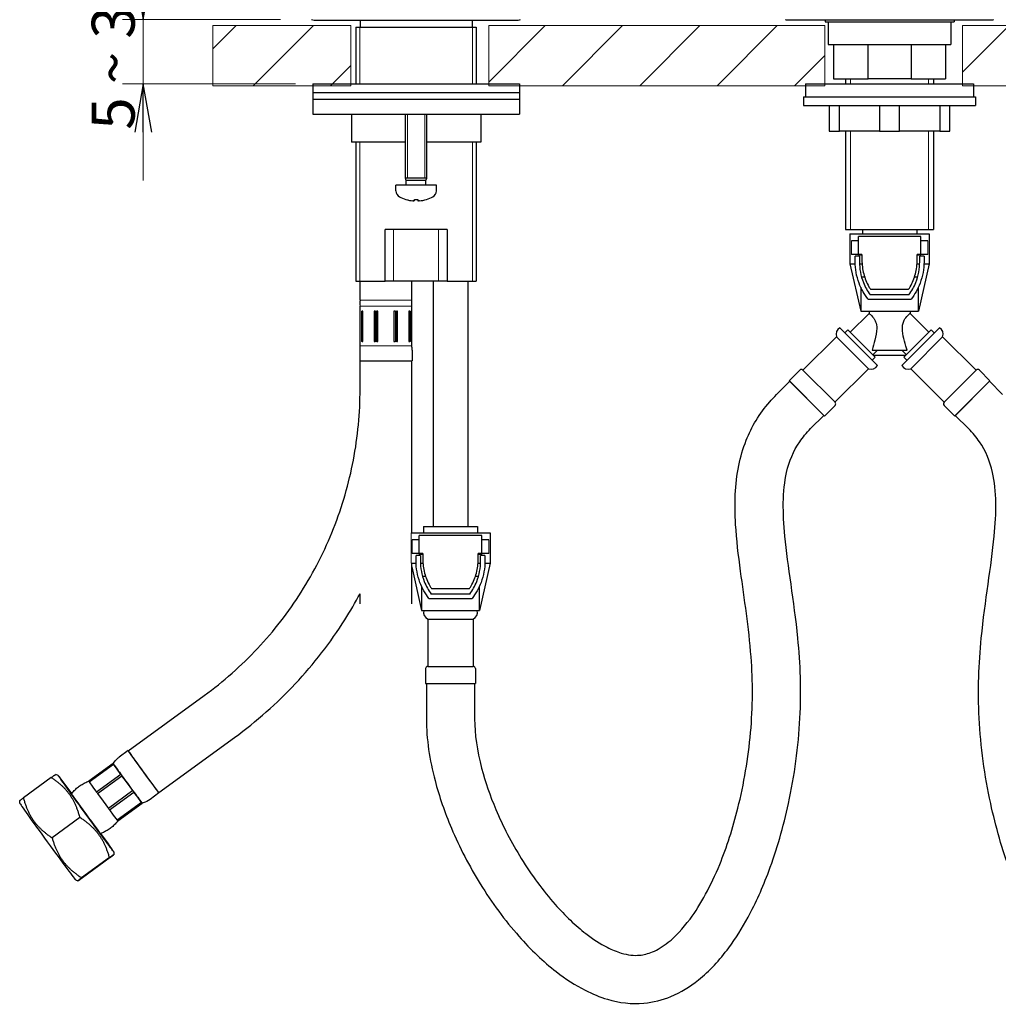
# Model space of a CAD drawing. Units: millimetres. Extents: x 216 to 653, y 326 to 789.
# Drawn here: x 216 to 443, y 326 to 555 of the extents above; entities that cross this region are included whole.
import ezdxf

# ---------------------------------------------------------------- set-up
doc = ezdxf.new("R2010")
doc.units = ezdxf.units.MM
doc.header["$LTSCALE"] = 4
for name, color, linetype, lineweight in [('Dimension (ISO)', 7, 'Continuous', 25), ('Hatch (ISO)', 7, 'Continuous', 18), ('Visible (ISO)', 7, 'Continuous', 25), ('Visible Narrow (ISO)', 7, 'Continuous', 18)]:
    doc.layers.add(name, color=color, linetype=linetype, lineweight=lineweight)
doc.layers.add('White', color=7, linetype='Continuous', lineweight=18, plot=False)
doc.styles.add('SUM Intl 2.5', font='arial.ttf')
doc.dimstyles.new('SUM Intl 2.5', dxfattribs={"dimscale": 4, "dimtxt": 2.5, "dimasz": 2.8, "dimexe": 1.2, "dimexo": 1, "dimgap": 0.45, "dimtad": 1, "dimrnd": 1e-08, "dimdsep": 46, "dimtxsty": 'SUM Intl 2.5', "dimblk": 'Open-1', "dimcen": 0.09, "dimdle": 10, "dimclrd": 256, "dimclre": 256, "dimclrt": 256, "dimazin": 2, "dimtfac": 0.8, "dimtmove": 0, "dimatfit": 3, "dimfxl": 0, "dimtolj": 1, "dimlwd": 15, "dimlwe": 15, "dimarcsym": 0})
pattern_1 = [(45, (0, 0), (-8.98026, 8.98026), [])]

# ---------------------------------------------------------------- blocks, each defined once
blk = doc.blocks.new('Open-1')
at = {"color": 0}
for p, q in [((0, 0), (-1, 0.179)), ((-1, 0), (0, 0)), ((-1, -0.179), (0, 0))]:
    blk.add_line(p, q, dxfattribs=at)
blk = doc.blocks.new('*D18')
at = {"layer": 'Defpoints', "color": 0}
for p in [(280.43, 554.93), (244.57, 539.93), (283.93, 539.93)]:
    blk.add_point(p, dxfattribs=at)
at = {"layer": 'Dimension (ISO)', "lineweight": 15}
for p, q in [((244.57, 566.13), (244.57, 577.33)), ((276.43, 554.93), (239.77, 554.93)), ((244.57, 554.93), (244.57, 539.93)), ((279.93, 539.93), (239.77, 539.93)), ((244.57, 528.73), (244.57, 517.53))]:
    blk.add_line(p, q, dxfattribs=at)
at = {"layer": 'Dimension (ISO)', "lineweight": 15, "xscale": 11.19999980926514, "yscale": 11.19999980926514, "zscale": 11.19999980926514}
for p, rotation in [((244.57, 554.93), 270), ((244.57, 539.93), 90)]:
    blk.add_blockref('Open-1', p, dxfattribs=dict(at, rotation=rotation))
at = {"layer": 'Dimension (ISO)', "lineweight": 18, "insert": (232.59, 526.23), "char_height": 10, "attachment_point": 1, "rotation": 90, "style": 'SUM Intl 2.5'}
blk.add_mtext('\\A1; \\fArial|b0|i0;{\\H9.9600;5 ~ 35}', dxfattribs=at)

msp = doc.modelspace()

# ---------------------------------------------------------------- hatches: boundary and pattern name
at = {"layer": 'Hatch (ISO)'}
h = msp.add_hatch(dxfattribs=at)
h.set_pattern_fill('ANSI31', color=256, scale=101.6, style=0)
h.set_pattern_definition(pattern_1)
h.paths.add_polyline_path([(292.805, 553.476), (292.805, 539.493), (260.74, 539.493), (260.74, 553.476)])
h = msp.add_hatch(dxfattribs=at)
h.set_pattern_fill('ANSI31', color=256, scale=101.6, style=0)
h.set_pattern_definition(pattern_1)
h.paths.add_polyline_path([(402.871, 553.476), (402.871, 539.493), (324.805, 539.493), (324.805, 553.476)])
h = msp.add_hatch(dxfattribs=at)
h.set_pattern_fill('ANSI31', color=256, scale=101.6, style=0)
h.set_pattern_definition(pattern_1)
h.paths.add_polyline_path([(512.953, 553.476), (512.953, 539.493), (434.871, 539.493), (434.871, 553.476)])

# ---------------------------------------------------------------- linework, layer by layer
for p, q in [((294.835, 553.126), (294.835, 539.926)), ((321.023, 539.926), (321.023, 553.126)), ((408.891, 541.126), (408.891, 539.926)), ((426.967, 539.926), (426.967, 541.126)), ((305.929, 532.926), (305.929, 518.026)), ((309.972, 518.026), (309.972, 532.926)), ((408.891, 528.926), (408.891, 506.126)), ((426.967, 506.126), (426.967, 528.926)), ((294.835, 526.426), (294.835, 494.126)), ((321.023, 494.126), (321.023, 526.426)), ((310.451, 518.026), (305.451, 518.026)), ((302.69, 506.126), (302.69, 494.126)), ((313.168, 494.126), (313.168, 506.126))]:
    msp.add_line(p, q, dxfattribs=at)
at = {"layer": 'Visible (ISO)'}
for p, q in [((284.229, 554.771), (331.629, 554.771)), ((294.929, 554.771), (294.929, 553.126)), ((320.929, 554.771), (320.929, 553.126)), ((394.229, 554.792), (441.629, 554.792)), ((402.929, 554.792), (402.929, 554.326)), ((402.929, 554.326), (432.929, 554.326)), ((403.679, 554.326), (403.679, 549.126)), ((432.179, 554.326), (432.179, 549.126)), ((432.929, 554.792), (432.929, 554.326)), ((293.929, 553.126), (321.929, 553.126)), ((293.929, 553.126), (293.929, 539.926)), ((321.929, 553.126), (321.929, 539.926)), ((403.679, 549.126), (432.179, 549.126)), ((404.929, 549.126), (404.929, 541.126)), ((412.929, 541.126), (412.929, 549.126)), ((422.929, 549.126), (422.929, 541.126)), ((430.929, 549.126), (430.929, 541.126)), ((283.929, 539.926), (331.929, 539.926)), ((283.929, 539.926), (283.929, 537.926)), ((331.929, 539.926), (331.929, 537.926)), ((398.429, 539.926), (437.429, 539.926)), ((398.429, 539.926), (398.429, 536.926)), ((404.929, 541.126), (412.929, 541.126)), ((407.729, 541.126), (407.729, 539.926)), ((422.929, 541.126), (412.929, 541.126)), ((422.929, 541.126), (430.929, 541.126)), ((428.129, 541.126), (428.129, 539.926)), ((437.429, 539.926), (437.429, 536.926)), ((283.929, 537.926), (331.929, 537.926)), ((283.929, 537.926), (331.929, 537.926)), ((283.929, 537.926), (283.929, 536.426)), ((331.929, 537.926), (331.929, 536.426)), ((283.929, 536.426), (331.929, 536.426)), ((283.929, 536.426), (283.929, 532.926)), ((283.929, 536.426), (331.929, 536.426)), ((331.929, 536.426), (331.929, 532.926)), ((397.929, 536.926), (437.929, 536.926)), ((397.929, 536.926), (397.929, 534.926)), ((437.929, 536.926), (437.929, 534.926)), ((397.929, 534.926), (437.929, 534.926)), ((403.929, 534.926), (403.929, 528.926)), ((406.265, 528.926), (406.265, 534.926)), ((415.593, 534.926), (415.593, 528.926)), ((420.265, 528.926), (420.265, 534.926)), ((429.593, 534.926), (429.593, 528.926)), ((431.929, 528.926), (431.929, 534.926)), ((283.929, 532.926), (331.929, 532.926)), ((292.92, 532.926), (292.92, 526.426)), ((292.938, 532.926), (292.938, 526.426)), ((305.451, 518.026), (305.451, 532.926)), ((310.451, 518.026), (310.451, 532.926)), ((322.938, 532.926), (322.938, 526.426)), ((403.929, 528.926), (406.265, 528.926)), ((415.593, 528.926), (406.265, 528.926)), ((407.729, 528.926), (407.729, 506.126)), ((415.593, 528.926), (420.265, 528.926)), ((429.593, 528.926), (420.265, 528.926)), ((428.129, 528.926), (428.129, 506.126)), ((429.593, 528.926), (431.929, 528.926)), ((292.938, 526.426), (292.92, 526.426)), ((305.451, 526.426), (292.938, 526.426)), ((293.929, 526.426), (293.929, 494.126)), ((322.938, 526.426), (310.451, 526.426)), ((321.929, 526.426), (321.929, 494.126)), ((310.451, 518.026), (305.451, 518.026)), ((305.667, 517.535), (305.451, 518.026)), ((310.234, 517.535), (305.667, 517.535)), ((305.667, 516.426), (305.667, 517.535)), ((310.234, 517.535), (310.451, 518.026)), ((310.234, 516.426), (310.234, 517.535)), ((312.701, 516.426), (303.201, 516.426)), ((303.248, 515.073), (303.201, 516.426)), ((312.653, 515.073), (312.701, 516.426)), ((305.581, 513.093), (305.586, 513.093)), ((307.57, 513.093), (308.336, 513.093)), ((310.315, 513.093), (310.32, 513.093)), ((315.14, 506.126), (300.718, 506.126)), ((300.718, 494.126), (300.718, 506.126)), ((315.14, 506.126), (315.14, 494.126)), ((407.729, 506.126), (428.129, 506.126)), ((411.629, 506.126), (411.629, 505.126)), ((424.229, 506.126), (424.229, 505.126)), ((408.729, 505.126), (427.129, 505.126)), ((408.729, 505.126), (408.729, 498.126)), ((410.679, 503.526), (409.06, 503.526)), ((410.679, 500.322), (410.679, 504.526)), ((425.179, 504.526), (410.679, 504.526)), ((425.179, 500.322), (425.179, 504.526)), ((426.799, 503.526), (425.179, 503.526)), ((427.129, 505.126), (427.129, 498.126)), ((410.679, 500.322), (409.06, 500.322)), ((410.929, 499.926), (409.929, 499.926)), ((409.929, 498.626), (409.929, 499.926)), ((410.679, 500.226), (410.679, 500.322)), ((411.499, 500.322), (410.679, 500.322)), ((410.679, 500.226), (411.499, 500.226)), ((410.929, 500.322), (410.929, 500.226)), ((410.929, 499.926), (410.929, 498.626)), ((411.499, 500.322), (411.499, 499.022)), ((424.359, 499.022), (424.359, 500.322)), ((425.179, 500.322), (424.359, 500.322)), ((424.359, 500.226), (425.179, 500.226)), ((424.929, 500.226), (424.929, 500.322)), ((425.929, 499.926), (424.929, 499.926)), ((424.929, 498.626), (424.929, 499.926)), ((425.179, 500.322), (425.179, 500.226)), ((426.799, 500.322), (425.179, 500.322)), ((425.929, 499.926), (425.929, 498.626)), ((408.729, 498.126), (411.229, 487.126)), ((408.729, 498.126), (409.938, 498.126)), ((410.939, 498.126), (411.531, 498.126)), ((424.327, 498.126), (424.92, 498.126)), ((427.129, 498.126), (424.629, 487.126)), ((425.92, 498.126), (427.129, 498.126)), ((293.929, 494.126), (300.718, 494.126)), ((294.929, 489.699), (294.929, 494.126)), ((294.929, 489.699), (294.929, 494.126)), ((315.14, 494.126), (300.718, 494.126)), ((306.929, 489.699), (306.929, 494.126)), ((306.929, 489.699), (306.929, 494.126)), ((311.929, 494.126), (311.929, 437.126)), ((315.14, 494.126), (321.929, 494.126)), ((319.929, 494.126), (319.929, 437.126)), ((411.405, 495.126), (412.119, 495.126)), ((423.739, 495.126), (424.454, 495.126)), ((411.229, 492.709), (411.229, 487.126)), ((413.499, 492.226), (422.359, 492.226)), ((424.629, 487.126), (424.629, 492.709)), ((412.929, 489.926), (422.929, 489.926)), ((422.431, 490.926), (413.428, 490.926)), ((294.929, 479.059), (294.929, 488.293)), ((294.929, 479.059), (294.929, 488.293)), ((306.929, 479.059), (306.929, 488.293)), ((306.929, 479.059), (306.929, 488.293)), ((295.229, 487.126), (295.401, 487.126)), ((295.229, 487.126), (295.229, 480.126)), ((295.574, 487.126), (295.401, 487.126)), ((295.401, 480.126), (295.401, 487.126)), ((298.396, 487.126), (298.223, 487.126)), ((298.396, 487.126), (298.812, 487.126)), ((298.396, 487.126), (298.396, 480.126)), ((299.056, 487.126), (298.812, 487.126)), ((298.812, 480.126), (298.812, 487.126)), ((303.047, 487.126), (302.803, 487.126)), ((303.047, 487.126), (303.462, 487.126)), ((303.047, 487.126), (303.047, 480.126)), ((303.635, 487.126), (303.462, 487.126)), ((303.462, 480.126), (303.462, 487.126)), ((306.457, 487.126), (306.284, 487.126)), ((306.457, 487.126), (306.629, 487.126)), ((306.457, 487.126), (306.457, 480.126)), ((306.629, 480.126), (306.629, 487.126)), ((408.813, 482.242), (413.179, 486.609)), ((411.229, 487.126), (424.629, 487.126)), ((413.179, 487.126), (413.179, 486.609)), ((422.679, 487.126), (422.679, 486.609)), ((422.679, 486.609), (427.045, 482.242)), ((406.344, 483.297), (415.1, 474.541)), ((407.54, 482.101), (408.247, 482.808)), ((414.611, 476.444), (408.247, 482.808)), ((420.758, 474.541), (429.514, 483.297)), ((421.247, 476.444), (427.611, 482.808)), ((427.611, 482.808), (428.318, 482.101)), ((405.596, 481.217), (397.817, 473.439)), ((405.596, 481.217), (413.02, 473.792)), ((422.838, 473.792), (430.263, 481.217)), ((430.263, 481.217), (438.041, 473.439)), ((294.849, 478.126), (294.849, 475.588)), ((295.401, 480.126), (295.229, 480.126)), ((295.401, 480.126), (295.574, 480.126)), ((298.223, 480.126), (298.396, 480.126)), ((298.812, 480.126), (298.396, 480.126)), ((298.812, 480.126), (299.056, 480.126)), ((302.803, 480.126), (303.047, 480.126)), ((303.462, 480.126), (303.047, 480.126)), ((303.462, 480.126), (303.635, 480.126)), ((306.284, 480.126), (306.457, 480.126)), ((306.629, 480.126), (306.457, 480.126)), ((307.01, 478.126), (307.01, 475.588)), ((413.857, 478.126), (422.002, 478.126)), ((414.021, 477.034), (415.114, 478.126)), ((420.745, 478.126), (421.837, 477.034)), ((413.904, 475.737), (414.611, 476.444)), ((414.129, 476.926), (421.729, 476.926)), ((421.247, 476.444), (421.954, 475.737)), ((294.849, 475.588), (307.01, 475.588)), ((294.929, 469.041), (294.929, 475.588)), ((294.929, 469.041), (294.929, 475.588)), ((306.929, 435.626), (306.929, 475.588)), ((306.929, 469.041), (306.929, 475.588)), ((397.075, 473.474), (394.6, 470.999)), ((397.782, 473.474), (405.277, 465.979)), ((413.02, 473.792), (405.242, 466.014)), ((422.838, 473.792), (430.616, 466.014)), ((430.581, 465.979), (438.076, 473.474)), ((438.783, 473.474), (441.258, 470.999)), ((391.659, 467.776), (394.739, 470.856)), ((394.6, 470.999), (402.802, 462.797)), ((402.659, 462.936), (394.739, 470.856)), ((433.056, 462.797), (441.258, 470.999)), ((441.119, 470.856), (433.199, 462.936)), ((444.199, 467.776), (441.119, 470.856)), ((405.277, 465.272), (402.802, 462.797)), ((430.581, 465.272), (433.056, 462.797)), ((399.579, 459.856), (402.659, 462.936)), ((436.279, 459.856), (433.199, 462.936)), ((309.679, 437.126), (322.179, 437.126)), ((309.679, 437.126), (309.679, 435.626)), ((322.179, 437.126), (322.179, 435.626)), ((306.808, 435.626), (325.129, 435.626)), ((308.679, 430.822), (308.679, 435.026)), ((323.179, 435.026), (308.679, 435.026)), ((323.179, 430.822), (323.179, 435.026)), ((325.129, 435.626), (325.129, 428.626)), ((308.679, 434.026), (307.06, 434.026)), ((324.799, 434.026), (323.179, 434.026)), ((308.679, 430.822), (307.06, 430.822)), ((308.929, 430.426), (307.929, 430.426)), ((307.929, 429.126), (307.929, 430.426)), ((308.679, 430.726), (308.679, 430.822)), ((309.499, 430.822), (308.679, 430.822)), ((308.679, 430.726), (309.499, 430.726)), ((308.929, 430.822), (308.929, 430.726)), ((308.929, 430.426), (308.929, 429.126)), ((309.499, 430.822), (309.499, 429.522)), ((322.359, 429.522), (322.359, 430.822)), ((323.179, 430.822), (322.359, 430.822)), ((322.359, 430.726), (323.179, 430.726)), ((322.929, 430.726), (322.929, 430.822)), ((323.929, 430.426), (322.929, 430.426)), ((322.929, 429.126), (322.929, 430.426)), ((323.179, 430.822), (323.179, 430.726)), ((324.799, 430.822), (323.179, 430.822)), ((323.929, 430.426), (323.929, 429.126)), ((306.808, 428.626), (307.938, 428.626)), ((306.929, 419.126), (306.929, 428.626)), ((306.929, 427.746), (309.229, 417.626)), ((308.939, 428.626), (309.531, 428.626)), ((322.327, 428.626), (322.92, 428.626)), ((325.129, 428.626), (322.629, 417.626)), ((323.92, 428.626), (325.129, 428.626)), ((309.405, 425.626), (310.119, 425.626)), ((321.739, 425.626), (322.454, 425.626)), ((309.229, 423.209), (309.229, 417.626)), ((322.629, 417.626), (322.629, 423.209)), ((294.929, 419.126), (294.929, 421.526)), ((320.431, 421.426), (311.428, 421.426)), ((311.499, 422.726), (320.359, 422.726)), ((310.929, 420.426), (320.929, 420.426)), ((309.229, 417.626), (322.629, 417.626)), ((310.679, 415.626), (321.179, 415.626)), ((310.679, 415.626), (310.679, 404.626)), ((321.179, 415.626), (321.179, 404.626)), ((310.129, 404.126), (310.129, 400.626)), ((310.629, 404.626), (321.229, 404.626)), ((321.729, 404.126), (321.729, 400.626)), ((310.129, 400.626), (321.729, 400.626)), ((310.329, 400.626), (310.329, 392.412)), ((321.529, 400.626), (321.529, 392.412)), ((241.08, 385), (258.715, 397.847)), ((248.147, 375.301), (265.781, 388.148)), ((241.033, 385.065), (238.982, 383.571)), ((237.559, 382.085), (231.902, 377.964)), ((237.559, 382.085), (237.59, 382.085)), ((231.997, 377.825), (237.654, 381.946)), ((238.514, 380.736), (237.654, 381.946)), ((239.373, 379.526), (238.514, 380.736)), ((223.167, 378.825), (216.702, 374.114)), ((224.773, 379.303), (224.213, 379.514)), ((231.997, 377.825), (232.856, 376.614)), ((239.373, 379.526), (233.716, 375.404)), ((233.958, 375.068), (239.616, 379.19)), ((240.862, 377.478), (239.616, 379.19)), ((242.109, 375.767), (240.862, 377.478)), ((232.856, 376.614), (233.716, 375.404)), ((242.109, 375.767), (236.451, 371.645)), ((236.699, 371.309), (242.356, 375.431)), ((243.26, 374.221), (242.356, 375.431)), ((248.194, 375.236), (246.143, 373.741)), ((215.879, 372.824), (215.851, 373.426)), ((233.958, 375.068), (235.205, 373.357)), ((235.205, 373.357), (236.451, 371.645)), ((244.163, 373.01), (238.506, 368.889)), ((238.613, 368.75), (244.271, 372.871)), ((244.333, 372.871), (238.676, 368.75)), ((244.163, 373.01), (243.26, 374.221)), ((244.302, 372.871), (244.271, 372.871)), ((244.333, 372.871), (244.302, 372.871)), ((236.699, 371.309), (237.602, 370.099)), ((229.84, 369.529), (223.375, 364.819)), ((237.602, 370.099), (238.506, 368.889)), ((238.613, 368.75), (238.644, 368.75)), ((238.644, 368.75), (238.676, 368.75)), ((237.726, 361.525), (237.755, 360.922)), ((236.708, 360.234), (230.243, 355.524)), ((236.904, 360.234), (230.438, 355.524)), ((228.832, 355.045), (229.393, 354.835))]:
    msp.add_line(p, q, dxfattribs=at)
for centre, radius, start, end in [((284.229, 555.971), 1.2, 240.5714, 270), ((331.629, 555.971), 1.2, 270, 299.4286), ((394.229, 555.992), 1.2, 242.65791, 270), ((441.629, 555.992), 1.2, 270, 297.34209), ((304.847, 515.129), 1.6, 182, 240.99028), ((311.054, 515.129), 1.6, 299.00972, 358), ((307.951, 520.726), 8, 240.99028, 252.39254), ((305.581, 513.259), 0.166, 252.39254, 270), ((310.32, 513.259), 0.166, 270, 287.60746), ((307.951, 520.726), 8, 287.60746, 299.00972), ((300.081, 488.996), 5.2, 172.22823, 187.77177), ((301.777, 488.996), 5.2, 352.22823, 7.77177), ((407.199, 481.815), 1.712, 119.98888, 200.43285), ((428.659, 481.815), 1.712, 339.56715, 60.01112), ((300.294, 478.126), 5.446, 170.13233, 180), ((301.564, 478.126), 5.446, 0, 9.86767), ((397.428, 473.121), 0.5, 45, 135), ((413.618, 475.396), 1.712, 249.56715, 330.01112), ((422.241, 475.396), 1.712, 209.98888, 290.43285), ((438.43, 473.121), 0.5, 45, 135), ((404.924, 465.625), 0.5, 315, 45), ((430.935, 465.625), 0.5, 135, 225), ((311.391, 417.183), 1.712, 164.98888, 245.43285), ((320.468, 417.183), 1.712, 294.56715, 15.01112), ((310.629, 404.126), 0.5, 90, 180), ((321.229, 404.126), 0.5, 0, 90)]:
    msp.add_arc(centre, radius, start, end, dxfattribs=at)
for centre, major_axis, ratio, start_param, end_param in [((307.952, 520.703), (-7.98, -0.498), 0.9961799, 1.2050986, 1.4153933), ((307.953, 520.703), (7.966, 0.686), 0.9961664, 4.3262403, 4.5332473), ((308.218, 520.703), (-0.697, -7.965), 0.0075086, 0.09353, 0.3038247), ((307.683, 520.703), (0.697, -7.965), 0.0075086, 5.9826483, 6.1896553), ((307.683, 520.703), (0.697, -7.965), 0.0054361, 5.9795419, 6.1898367), ((307.948, 520.703), (-7.966, 0.686), 0.9961664, 1.749938, 1.9602327), ((244.613, 380.15), (3.581, -4.915), 0.0118869, 2.9786296, 6.4461484), ((244.613, 380.15), (3.533, -4.849), 0.0118869, 3.1415927, 6.2831853), ((240.946, 377.478), (-3.581, 4.915), 0.0118869, 0.3470102, 0.421068), ((240.946, 377.478), (-3.356, 4.607), 0.0118869, 0.004694, 0.7767382), ((231.248, 370.413), (-6.477, 8.891), 0.0118869, 5.2607273, 10.447236), ((240.946, 377.478), (-3.356, 4.607), 0.0118869, 0.7767382, 1.5621363), ((235.289, 373.357), (-3.581, 4.915), 0.0118869, 0.3470102, 0.421068), ((240.946, 377.478), (-3.581, 4.915), 0.0118869, 1.1324083, 1.2064662), ((240.946, 377.478), (-3.356, 4.607), 0.0118869, 1.5621363, 2.3475345), ((235.289, 373.357), (3.581, -4.915), 0.0118869, 4.274001, 4.3480588), ((240.946, 377.478), (-3.581, 4.915), 0.0118869, 1.9178065, 1.9918643), ((222.358, 363.936), (6.477, -8.891), 0.0118869, 3.1596555, 6.2651224), ((231.248, 370.413), (3.356, -4.607), 0.0118869, 3.1452977, 6.2794802), ((240.946, 377.478), (3.356, -4.607), 0.0118869, 5.4891271, 6.2745253), ((240.946, 377.478), (3.581, -4.915), 0.0118869, 5.8447973, 5.9188551), ((240.946, 377.478), (3.356, -4.607), 0.0118869, 6.2745253, 6.2784913), ((240.946, 377.478), (3.581, -4.915), 0.0118869, 0.3470102, 0.3510103), ((235.289, 373.357), (3.581, -4.915), 0.0118869, 5.0593992, 5.133457), ((235.289, 373.357), (3.581, -4.915), 0.0118869, 5.8447973, 5.9188551)]:
    msp.add_ellipse(centre, major_axis=major_axis, ratio=ratio, start_param=start_param, end_param=end_param, dxfattribs=at)
for points, knots in [([(307.206, 512.772), (307.246, 512.768), (307.29, 512.765), (307.369, 512.761), (307.404, 512.76), (307.433, 512.76)], [0, 0, 0, 0, 0.012213824, 0.012213824, 0.024293743, 0.024293743, 0.024293743, 0.024293743]), ([(307.529, 512.772), (307.529, 512.768), (307.52, 512.765), (307.486, 512.761), (307.461, 512.76), (307.403, 512.76), (307.366, 512.761), (307.288, 512.765), (307.246, 512.768), (307.207, 512.772)], [0, 0, 0, 0, 0.01221346, 0.01221346, 0.02442692, 0.02442692, 0.036642633, 0.036642633, 0.048435743, 0.048435743, 0.048435743, 0.048435743]), ([(308.372, 512.772), (308.372, 512.768), (308.381, 512.765), (308.415, 512.761), (308.44, 512.76), (308.468, 512.76)], [0, 0, 0, 0, 0.01221346, 0.01221346, 0.02429374, 0.02429374, 0.02429374, 0.02429374]), ([(308.695, 512.772), (308.655, 512.768), (308.611, 512.765), (308.532, 512.761), (308.496, 512.76), (308.439, 512.76), (308.414, 512.761), (308.382, 512.765), (308.374, 512.768), (308.373, 512.772)], [0, 0, 0, 0, 0.012213824, 0.012213824, 0.024427648, 0.024427648, 0.036642996, 0.036642996, 0.048435743, 0.048435743, 0.048435743, 0.048435743]), ([(412.929, 489.926), (412.078, 491.014), (411.354, 492.278), (410.539, 494.434), (410.308, 495.269), (410.003, 496.953), (409.929, 497.801), (409.929, 498.626)], [7.50866675, 7.50866675, 7.50866675, 7.50866675, 7.92567993, 7.92567993, 8.17326417, 8.17326417, 8.4208484, 8.4208484, 8.4208484, 8.4208484]), ([(410.929, 498.626), (410.929, 497.833), (411.002, 497.018), (411.306, 495.399), (411.536, 494.596), (412.248, 492.787), (412.79, 491.805), (413.428, 490.926)], [1.10192954, 1.10192954, 1.10192954, 1.10192954, 1.33977276, 1.33977276, 1.57761599, 1.57761599, 1.89766909, 1.89766909, 1.89766909, 1.89766909]), ([(411.499, 499.022), (411.499, 497.946), (411.639, 496.866), (412.189, 494.781), (412.598, 493.775), (413.246, 492.632), (413.369, 492.427), (413.499, 492.226)], [3.20521258, 3.20521258, 3.20521258, 3.20521258, 3.52812174, 3.52812174, 3.8510309, 3.8510309, 3.92293645, 3.92293645, 3.92293645, 3.92293645]), ([(422.359, 492.226), (422.489, 492.427), (422.613, 492.632), (423.26, 493.775), (423.67, 494.781), (424.22, 496.866), (424.359, 497.946), (424.359, 499.022)], [2.4874887, 2.4874887, 2.4874887, 2.4874887, 2.55939425, 2.55939425, 2.88230341, 2.88230341, 3.20521258, 3.20521258, 3.20521258, 3.20521258]), ([(422.431, 490.926), (423.068, 491.805), (423.61, 492.787), (424.322, 494.596), (424.553, 495.399), (424.856, 497.018), (424.929, 497.833), (424.929, 498.626)], [7.33427605, 7.33427605, 7.33427605, 7.33427605, 7.65432915, 7.65432915, 7.89217237, 7.89217237, 8.1300156, 8.1300156, 8.1300156, 8.1300156]), ([(425.929, 498.626), (425.929, 497.801), (425.856, 496.953), (425.551, 495.269), (425.32, 494.434), (424.504, 492.278), (423.781, 491.014), (422.929, 489.926)], [1.08347316, 1.08347316, 1.08347316, 1.08347316, 1.33105739, 1.33105739, 1.57864163, 1.57864163, 1.99565481, 1.99565481, 1.99565481, 1.99565481]), ([(413.179, 486.609), (413.179, 486.609), (413.242, 486.558), (413.411, 486.413), (413.506, 486.33), (413.731, 486.114), (413.861, 485.981), (414.107, 485.697), (414.237, 485.531), (414.481, 485.148), (414.596, 484.93), (414.87, 484.221), (414.951, 483.664), (414.951, 483.147), (414.951, 482.277), (414.746, 481.266), (414.348, 479.69), (414.086, 478.832), (413.857, 478.126)], [-0.5887084, -0.5887084, -0.5887084, -0.5887084, -0.4699357, -0.4699357, -0.390037, -0.390037, -0.3101383, -0.3101383, -0.2326037, -0.2326037, -0.1550691, -0.1550691, 0, 0, 0, 0.2610547, 0.2610547, 0.5025724, 0.5025724, 0.5025724, 0.5025724]), ([(422.002, 478.126), (421.958, 478.262), (421.914, 478.397), (421.659, 479.201), (421.428, 479.973), (421.054, 481.56), (420.908, 482.374), (420.908, 483.147), (420.908, 483.463), (420.935, 483.808), (421.075, 484.462), (421.189, 484.769), (421.429, 485.24), (421.564, 485.448), (421.838, 485.805), (421.975, 485.956), (422.279, 486.267), (422.461, 486.426), (422.633, 486.571), (422.679, 486.609), (422.679, 486.609)], [-0.5095689, -0.5095689, -0.5095689, -0.5095689, -0.4640592, -0.4640592, -0.2320296, -0.2320296, 0, 0, 0, 0.094748, 0.094748, 0.1894961, 0.1894961, 0.2692526, 0.2692526, 0.3490091, 0.3490091, 0.4798352, 0.4798352, 0.5816727, 0.5816727, 0.5816727, 0.5816727]), ([(258.715, 397.847), (263.182, 401.102), (267.341, 404.777), (274.899, 412.843), (278.297, 417.232), (284.212, 426.57), (286.729, 431.518), (290.793, 441.797), (292.339, 447.129), (294.408, 457.987), (294.929, 463.514), (294.929, 469.041)], [4.71238898, 4.71238898, 4.71238898, 4.71238898, 4.90063223, 4.90063223, 5.08887549, 5.08887549, 5.27711874, 5.27711874, 5.46536199, 5.46536199, 5.65360525, 5.65360525, 5.65360525, 5.65360525]), ([(321.529, 392.412), (321.529, 388.942), (322.095, 385.03), (323.988, 377.836), (325.102, 374.622), (328.11, 367.524), (330.121, 363.651), (334.77, 356.124), (337.44, 352.5), (342.562, 346.712), (344.982, 344.409), (349.053, 341.255), (350.727, 340.179), (353.456, 338.79), (354.552, 338.348), (357.167, 337.571), (358.534, 337.428), (360.828, 337.637), (361.822, 337.885), (364.036, 338.804), (365.268, 339.538), (368.203, 341.88), (369.917, 343.696), (374.079, 349.328), (376.44, 353.682), (380.106, 362.657), (381.532, 367.071), (384.103, 377.348), (385.112, 383.313), (386.181, 395.236), (386.193, 401.111), (385.245, 413.648), (384.184, 420.298), (382.82, 430.437), (382.387, 434.052), (381.901, 442.258), (381.991, 446.835), (383.305, 453.299), (383.866, 455.25), (385.877, 460.303), (387.676, 463.324), (390.58, 466.659), (391.107, 467.223), (391.659, 467.776)], [0, 0, 0, 0, 1.2201155, 1.2201155, 2.1543, 2.1543, 3.2955523, 3.2955523, 4.5087825, 4.5087825, 5.5292878, 5.5292878, 6.2611116, 6.2611116, 6.7897221, 6.7897221, 7.609911, 7.609911, 8.246199, 8.246199, 8.9758899, 8.9758899, 9.9480298, 9.9480298, 11.4244689, 11.4244689, 12.6224566, 12.6224566, 14.090707, 14.090707, 15.5759635, 15.5759635, 17.34595, 17.34595, 18.3508266, 18.3508266, 19.655176, 19.655176, 20.226941, 20.226941, 21.1689331, 21.1689331, 21.3654564, 21.3654564, 21.3654564, 21.3654564]), ([(310.329, 392.412), (310.329, 387.748), (311.065, 382.935), (313.309, 374.408), (314.599, 370.702), (318.03, 362.604), (320.297, 358.243), (325.555, 349.73), (328.582, 345.61), (334.57, 338.842), (337.464, 336.065), (342.666, 332.035), (344.909, 330.573), (348.907, 328.537), (350.625, 327.83), (355.123, 326.495), (358.013, 326.135), (363.031, 326.59), (365.153, 327.141), (369.433, 328.917), (371.553, 330.224), (376.122, 333.87), (378.456, 336.406), (382.186, 341.454), (383.672, 343.827), (386.85, 349.684), (388.46, 353.284), (391.731, 362.034), (393.259, 367.323), (395.845, 379.264), (396.759, 385.983), (397.453, 399.005), (397.203, 405.311), (395.754, 419.942), (394.297, 427.929), (393.358, 437.649), (393.212, 440.236), (393.28, 445.202), (393.52, 447.552), (394.607, 452.321), (395.559, 454.632), (397.753, 457.852), (398.584, 458.861), (399.579, 459.856)], [0, 0, 0, 0, 1.2201155, 1.2201155, 2.1543, 2.1543, 3.2955523, 3.2955523, 4.5087825, 4.5087825, 5.5292878, 5.5292878, 6.2611116, 6.2611116, 6.7897221, 6.7897221, 7.609911, 7.609911, 8.246199, 8.246199, 8.9758899, 8.9758899, 9.9480298, 9.9480298, 10.6862494, 10.6862494, 11.6554764, 11.6554764, 12.9185622, 12.9185622, 14.4212108, 14.4212108, 15.8594232, 15.8594232, 17.9959688, 17.9959688, 18.8383407, 18.8383407, 19.737778, 19.737778, 20.8421846, 20.8421846, 21.3654564, 21.3654564, 21.3654564, 21.3654564]), ([(525.529, 392.412), (525.529, 387.748), (524.793, 382.935), (522.55, 374.408), (521.259, 370.702), (517.828, 362.604), (515.562, 358.243), (510.304, 349.73), (507.276, 345.61), (501.288, 338.842), (498.394, 336.065), (493.192, 332.035), (490.949, 330.573), (486.952, 328.537), (485.233, 327.83), (480.735, 326.495), (477.846, 326.135), (472.828, 326.59), (470.706, 327.141), (466.425, 328.917), (464.306, 330.224), (459.736, 333.87), (457.402, 336.406), (453.672, 341.454), (452.186, 343.827), (449.009, 349.684), (447.398, 353.284), (444.127, 362.034), (442.599, 367.323), (440.013, 379.264), (439.1, 385.983), (438.405, 399.005), (438.656, 405.311), (440.105, 419.942), (441.561, 427.929), (442.5, 437.649), (442.646, 440.236), (442.578, 445.202), (442.338, 447.552), (441.251, 452.321), (440.3, 454.632), (438.105, 457.852), (437.274, 458.861), (436.279, 459.856)], [0, 0, 0, 0, 1.2201155, 1.2201155, 2.1543, 2.1543, 3.2955523, 3.2955523, 4.5087825, 4.5087825, 5.5292878, 5.5292878, 6.2611116, 6.2611116, 6.7897221, 6.7897221, 7.609911, 7.609911, 8.246199, 8.246199, 8.9758899, 8.9758899, 9.9480298, 9.9480298, 10.6862494, 10.6862494, 11.6554764, 11.6554764, 12.9185622, 12.9185622, 14.4212108, 14.4212108, 15.8594232, 15.8594232, 17.9959688, 17.9959688, 18.8383407, 18.8383407, 19.737778, 19.737778, 20.8421846, 20.8421846, 21.3654564, 21.3654564, 21.3654564, 21.3654564]), ([(310.929, 420.426), (310.078, 421.514), (309.354, 422.778), (308.539, 424.934), (308.308, 425.769), (308.003, 427.453), (307.929, 428.301), (307.929, 429.126)], [7.50866675, 7.50866675, 7.50866675, 7.50866675, 7.92567993, 7.92567993, 8.17326417, 8.17326417, 8.4208484, 8.4208484, 8.4208484, 8.4208484]), ([(308.929, 429.126), (308.929, 428.333), (309.002, 427.518), (309.306, 425.899), (309.536, 425.096), (310.248, 423.287), (310.79, 422.305), (311.428, 421.426)], [1.10192954, 1.10192954, 1.10192954, 1.10192954, 1.33977276, 1.33977276, 1.57761599, 1.57761599, 1.89766909, 1.89766909, 1.89766909, 1.89766909]), ([(309.499, 429.522), (309.499, 428.446), (309.639, 427.366), (310.189, 425.281), (310.598, 424.275), (311.246, 423.132), (311.369, 422.927), (311.499, 422.726)], [3.20521258, 3.20521258, 3.20521258, 3.20521258, 3.52812174, 3.52812174, 3.8510309, 3.8510309, 3.92293645, 3.92293645, 3.92293645, 3.92293645]), ([(320.359, 422.726), (320.489, 422.927), (320.613, 423.132), (321.26, 424.275), (321.67, 425.281), (322.22, 427.366), (322.359, 428.446), (322.359, 429.522)], [2.4874887, 2.4874887, 2.4874887, 2.4874887, 2.55939425, 2.55939425, 2.88230341, 2.88230341, 3.20521258, 3.20521258, 3.20521258, 3.20521258]), ([(320.431, 421.426), (321.068, 422.305), (321.61, 423.287), (322.322, 425.096), (322.553, 425.899), (322.856, 427.518), (322.929, 428.333), (322.929, 429.126)], [7.33427605, 7.33427605, 7.33427605, 7.33427605, 7.65432915, 7.65432915, 7.89217237, 7.89217237, 8.1300156, 8.1300156, 8.1300156, 8.1300156]), ([(323.929, 429.126), (323.929, 428.301), (323.856, 427.453), (323.551, 425.769), (323.32, 424.934), (322.504, 422.778), (321.781, 421.514), (320.929, 420.426)], [1.08347316, 1.08347316, 1.08347316, 1.08347316, 1.33105739, 1.33105739, 1.57864163, 1.57864163, 1.99565481, 1.99565481, 1.99565481, 1.99565481]), ([(265.781, 388.148), (270.856, 391.846), (275.583, 396.023), (284.17, 405.187), (288.031, 410.174), (292.641, 417.451), (293.821, 419.467), (294.929, 421.521)], [4.71238898, 4.71238898, 4.71238898, 4.71238898, 4.90063223, 4.90063223, 5.08887549, 5.08887549, 5.15884585, 5.15884585, 5.15884585, 5.15884585]), ([(237.589, 382.085), (237.904, 382.582), (238.307, 383.033), (238.835, 383.461), (238.908, 383.517), (238.982, 383.571)], [0, 0, 0, 0, 0.17660225, 0.17660225, 0.20402615, 0.20402615, 0.20402615, 0.20402615]), ([(227.891, 375.019), (228.081, 375.275), (228.292, 375.529), (228.755, 376.019), (229.007, 376.256), (229.543, 376.7), (229.826, 376.907), (230.413, 377.281), (230.716, 377.448), (231.316, 377.734), (231.614, 377.855), (231.907, 377.955)], [7.8416165538, 7.8416165538, 7.8416165538, 7.8416165538, 7.8430985877, 7.8430985877, 7.8445806216, 7.8445806216, 7.8460626554, 7.8460626554, 7.8475446893, 7.8475446893, 7.8489858573, 7.8489858573, 7.8489858573, 7.8489858573]), ([(246.143, 373.741), (245.667, 373.395), (245.127, 373.123), (244.478, 372.919), (244.391, 372.894), (244.302, 372.871)], [0, 0, 0, 0, 0.17660158, 0.17660158, 0.20402616, 0.20402616, 0.20402616, 0.20402616]), ([(238.645, 368.75), (238.455, 368.494), (238.244, 368.241), (237.781, 367.75), (237.529, 367.513), (236.994, 367.069), (236.71, 366.862), (236.123, 366.489), (235.821, 366.322), (235.212, 366.031), (234.905, 365.908), (234.604, 365.806)], [4.7000239002, 4.7000239002, 4.7000239002, 4.7000239002, 4.7015059341, 4.7015059341, 4.702987968, 4.702987968, 4.7044700019, 4.7044700019, 4.7059520358, 4.7059520358, 4.7074340696, 4.7074340696, 4.7074340696, 4.7074340696])]:
    msp.add_open_spline(points, degree=3, knots=knots, dxfattribs=at)
for points, weights in [([(223.167, 378.825), (224.182, 379.525), (224.213, 379.514)], [1, 1.07870746818, 1.07732645558]), ([(229.84, 369.529), (228.27, 375.464), (223.167, 378.825)], [1, 1.15470053838, 1]), ([(215.851, 373.426), (215.849, 373.457), (216.702, 374.114)], [1.07715790914, 1.07349292529, 1]), ([(216.702, 374.114), (218.272, 368.18), (223.375, 364.819)], [1, 1.15470053838, 1]), ([(236.708, 360.234), (235.04, 366.168), (229.84, 369.529)], [1, 1.15470053838, 1]), ([(223.375, 364.819), (225.043, 358.885), (230.243, 355.524)], [1, 1.15470053838, 1]), ([(236.904, 360.234), (238.572, 361.521), (236.708, 360.234)], [1, 1.15470053838, 1]), ([(230.243, 355.524), (228.575, 354.237), (230.438, 355.524)], [1, 1.15470053838, 1])]:
    msp.add_rational_spline(points, weights, degree=2, dxfattribs=at)
at = {"layer": 'Visible Narrow (ISO)'}
for p, q in [((409.06, 500.322), (409.06, 503.526)), ((426.799, 503.526), (426.799, 500.322)), ((294.929, 489.699), (306.929, 489.699)), ((294.929, 489.699), (306.929, 489.699)), ((306.929, 488.293), (294.929, 488.293)), ((306.929, 488.293), (294.929, 488.293)), ((295.574, 480.126), (295.574, 487.126)), ((295.574, 480.126), (295.574, 487.126)), ((298.223, 487.126), (298.223, 480.126)), ((298.223, 487.126), (298.223, 480.126)), ((299.056, 480.126), (299.056, 487.126)), ((299.056, 480.126), (299.056, 487.126)), ((302.803, 487.126), (302.803, 480.126)), ((302.803, 487.126), (302.803, 480.126)), ((303.635, 480.126), (303.635, 487.126)), ((303.635, 480.126), (303.635, 487.126)), ((306.284, 487.126), (306.284, 480.126)), ((306.284, 487.126), (306.284, 480.126)), ((294.929, 479.059), (306.929, 479.059)), ((294.929, 479.059), (306.929, 479.059)), ((306.808, 435.626), (306.808, 428.626)), ((307.06, 430.822), (307.06, 434.026)), ((324.799, 434.026), (324.799, 430.822)), ((306.929, 428.626), (306.929, 427.746))]:
    msp.add_line(p, q, dxfattribs=at)
at = {"layer": 'White'}
for p, q in [((260.74, 553.476), (292.805, 553.476)), ((260.74, 539.493), (260.74, 553.476)), ((292.805, 553.476), (292.805, 539.493)), ((324.805, 553.476), (402.871, 553.476)), ((324.805, 539.493), (324.805, 553.476)), ((402.871, 553.476), (402.871, 539.493)), ((434.871, 553.476), (512.953, 553.476)), ((434.871, 539.493), (434.871, 553.476)), ((292.805, 539.493), (260.74, 539.493)), ((402.871, 539.493), (324.805, 539.493)), ((512.953, 539.493), (434.871, 539.493))]:
    msp.add_line(p, q, dxfattribs=at)

# ---------------------------------------------------------------- dimensions: what is measured, and where the dimension line sits
at = {"layer": 'Dimension (ISO)', "lineweight": 18}
dim = msp.add_linear_dim(base=(244.566, 539.926), p1=(280.429, 554.926), p2=(283.929, 539.926), angle=90, text=' \\fArial|b0|i0;{\\H9.9600;5 ~ 35}', dimstyle='SUM Intl 2.5', override={"dimgap": 0.45, "dimdec": 2, "dimtol": 0, "dimlim": 0, "dimtp": 0, "dimtm": 0, "dimtdec": 2, "dimtofl": 1, "dimatfit": 1}, dxfattribs=at)
dim.commit()
dim.dimension.update_dxf_attribs({"geometry": '*D18', "text_midpoint": (244.566, 547.426), "dimtype": 160})

doc.saveas('drawing.dxf')
